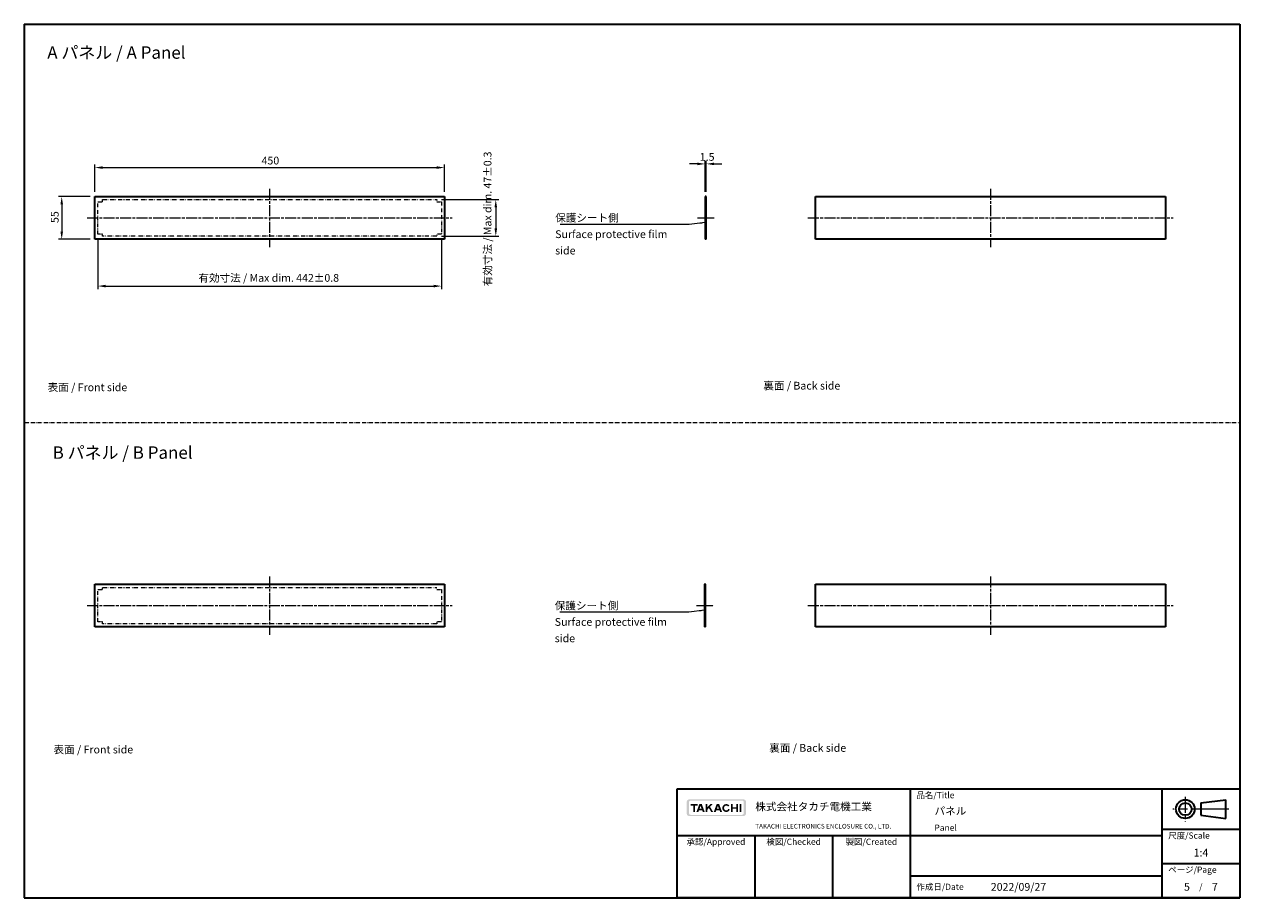
# Model space of a CAD drawing. Units: millimetres. Extents: x 36 to 11240, y 20 to 2128.
# Drawn here: x 6137 to 7701, y 20 to 1144 of the extents above; entities that cross this region are included whole.
import ezdxf
from ezdxf.enums import TextEntityAlignment as Align

# ---------------------------------------------------------------- set-up
doc = ezdxf.new("R2010")
doc.units = ezdxf.units.MM
doc.header["$LTSCALE"] = 2.5
for name, pattern in [('CHAIN', [0.35429999999999995, 0.2362, -0.0295, 0.0591, -0.0295]), ('DASH_DOT', [0.37, 0.24, -0.06, 0.01, -0.06]), ('DASH_DOUBLE_DOT', [0.43979999999999997, 0.24, -0.06, 0.0098, -0.06, 0.01, -0.06])]:
    doc.linetypes.add(name, pattern=pattern)
doc.layers.get('Defpoints').update_dxf_attribs({"lineweight": 25})
for name, color, linetype, lineweight in [('Border (ISO)', 7, 'Continuous', 35), ('Centerline (ISO)', 131, 'Continuous', 18), ('Dimension (ISO)', 7, 'Continuous', 18), ('Dimension (ISO) @ 1', 7, 'Continuous', 18), ('Hatch (ISO)', 1, 'Continuous', 18), ('Sketch Geometry (ISO)', 7, 'Continuous', 18), ('Symbol (ISO)', 7, 'Continuous', 18), ('Title (ISO)', 7, 'Continuous', 35), ('Visible (ISO)', 7, 'Continuous', 35)]:
    doc.layers.add(name, color=color, linetype=linetype, lineweight=lineweight)
doc.styles.add('Note Text (TK)', font='MS PGothic.ttf')
doc.styles.add('文字スタイル67', font='arial.ttf')
doc.dimstyles.new('Default - Method 1b (TK)', dxfattribs={"dimscale": 2.5, "dimtxt": 2.5, "dimasz": 2.5, "dimexe": 1, "dimexo": 1.499999999999999, "dimgap": 1, "dimtad": 1, "dimrnd": 1e-08, "dimdsep": 46, "dimtxsty": 'Note Text (TK)', "dimcen": 0.09, "dimdle": 5, "dimclrd": 100, "dimclre": 100, "dimclrt": 7, "dimadec": 1, "dimazin": 1, "dimtfac": 1, "dimtmove": 0, "dimatfit": 3, "dimfxl": 1, "dimtolj": 1, "dimlwd": -1, "dimlwe": -1, "dimarcsym": 0})
doc.dimstyles.new('Default - Method 1b (TK)$7', dxfattribs={"dimscale": 2.5, "dimtxt": 2.5, "dimasz": 2.5, "dimexe": 1, "dimexo": 1.499999999999999, "dimgap": 1, "dimtad": 1, "dimrnd": 1e-08, "dimdsep": 46, "dimtxsty": 'Note Text (TK)', "dimcen": 0.09, "dimdle": 5, "dimclrd": 100, "dimclre": 100, "dimclrt": 7, "dimadec": 1, "dimazin": 1, "dimtfac": 1, "dimtmove": 0, "dimatfit": 3, "dimfxl": 1, "dimtolj": 1, "dimlwd": -1, "dimlwe": -1, "dimarcsym": 0})

# ---------------------------------------------------------------- blocks, each defined once
blk = doc.blocks.new('図面枠 tk図枠')
at = {"layer": 'Border (ISO)'}
for p, q in [((14.49999999999999, 289), (405.4999999999999, 289)), ((14.49999999999999, 289), (14.50000000000001, 8.000000000000007)), ((405.4999999999999, 289), (405.4999999999999, 8.000000000000007)), ((14.50000000000001, 8.000000000000007), (405.4999999999999, 8.000000000000007))]:
    blk.add_line(p, q, dxfattribs=at)
blk = doc.blocks.new('表題欄 tk表題欄')
at = {"layer": 'Hatch (ISO)'}
h = blk.add_hatch(color=256, dxfattribs=at)
edge = h.paths.add_edge_path(flags=0)
edge.add_arc((95.57537688673352, 236.2990653650367), 0.5958259999999996, 269.9999999999897, 360)
edge.add_line((96.17120288673351, 236.2990653650368), (96.17120288673348, 239.7107813650365))
edge.add_arc((95.5753768867335, 239.7107813650366), 0.5958259999999996, 0, 90.0000000000068)
edge.add_line((95.57537688673342, 240.3066073650366), (79.13710888673356, 240.3066073650366))
edge.add_arc((79.13710888673353, 239.7107813650366), 0.5958259999999996, 89.99999999999744, 180)
edge.add_line((78.54128288673353, 239.7107813650365), (78.54128288673331, 236.2990653650368))
edge.add_arc((79.13710888673332, 236.2990653650365), 0.5958259999999996, 180, 270.0000000000231)
edge.add_line((79.13710888673356, 235.7032393650365), (95.57537688673342, 235.7032393650367))
edge = h.paths.add_edge_path()
edge.add_line((77.83935088673357, 239.9556413650366), (77.83935088673357, 236.0542053650368))
edge.add_arc((78.54128288673346, 236.0542053650367), 0.7019319999998935, 180, 270.0000000000087)
edge.add_line((78.54128288673357, 235.3522733650368), (96.17120288673352, 235.3522733650368))
edge.add_arc((96.17120288673351, 236.0542053650367), 0.7019319999998921, 270, 360)
edge.add_line((96.8731348867334, 236.0542053650368), (96.87313488673352, 239.9556413650366))
edge.add_arc((96.1712028867336, 239.9556413650367), 0.7019319999998921, 0, 90.00000000000873)
edge.add_line((96.17120288673348, 240.6575733650367), (78.54128288673357, 240.6575733650366))
edge.add_arc((78.54128288673357, 239.9556413650366), 0.7019319999999984, 90, 180)
for points in [[(79.07181288673355, 239.1476033650369), (79.07181288673355, 238.6578833650367), (79.92066088673353, 238.6578833650367), (79.92066088673353, 236.6581933650368), (80.50832488673353, 236.6581933650368), (80.50832488673353, 238.6578833650367), (81.35717288673355, 238.6578833650367), (81.35717288673355, 239.1476033650369)], [(85.68407849525303, 236.6581933650368), (84.9434673993943, 237.8918698287545), (84.41792288673358, 237.3246628822781), (84.41792288673358, 236.6581933650368), (83.89555488673355, 236.6581933650368), (83.89555488673355, 239.1476033650369), (84.41792288673358, 239.1476033650369), (84.41792288673358, 238.0993979968839), (85.38913556809511, 239.1476033650369), (86.10696490847272, 239.1476033650369), (85.31925422435492, 238.2974470774499), (86.30334488673353, 236.6581933650368)], [(92.09142939614459, 239.1476033650369), (92.09142939614459, 236.6581933650368), (92.60971639614465, 236.6581933650368), (92.60971639614465, 237.6580383650368), (93.76872039614462, 237.6580383650368), (93.76872039614462, 236.6581933650368), (94.28700739614459, 236.6581933650368), (94.28700739614459, 239.1476033650369), (93.76872039614462, 239.1476033650369), (93.76872039614462, 238.1477583650367), (92.60971639614465, 238.1477583650367), (92.60971639614465, 239.1476033650369)], [(94.84202339614467, 239.1476033650369), (94.84202339614467, 236.6581933650368), (95.36439139614473, 236.6581933650368), (95.36439139614473, 239.1476033650369)]]:
    blk.add_hatch(color=256, dxfattribs=at).paths.add_polyline_path(points)
h = blk.add_hatch(color=256, dxfattribs=at)
h.paths.add_polyline_path([(82.59020695886475, 237.7110913650368), (81.95242681460243, 237.7110913650368), (82.27131688673356, 238.5794973650367)], flags=0)
h.paths.add_polyline_path([(82.77903014574996, 237.1968853650368), (81.76360362771717, 237.1968853650368), (81.56578886050404, 236.6581933650368), (80.94907288673355, 236.6581933650368), (81.86321688673357, 239.1476033650369), (82.67941688673353, 239.1476033650369), (83.59356088673351, 236.6581933650368), (82.97684491296302, 236.6581933650368)])
h = blk.add_hatch(color=256, dxfattribs=at)
h.paths.add_polyline_path([(87.52707281460246, 237.7110913650368), (88.16485295886469, 237.7110913650368), (87.84596288673359, 238.5794973650367)], flags=0)
h.paths.add_polyline_path([(87.14043486050403, 236.6581933650368), (87.3382496277172, 237.1968853650368), (88.35367614574989, 237.1968853650368), (88.551490912963, 236.6581933650368), (89.16820688673343, 236.6581933650368), (88.25406288673352, 239.1476033650369), (87.43786288673356, 239.1476033650369), (86.52371888673358, 236.6581933650368)])
h = blk.add_hatch(color=256, dxfattribs=at)
edge = h.paths.add_edge_path()
edge.add_arc((90.52309888673334, 237.9028983650369), 1.273272000000011, 38.55054079078439, 336.5820184016556)
edge.add_line((91.69149139614446, 237.3968543650369), (91.17255542714857, 237.6216113977801))
edge.add_ellipse((90.52309888673352, 237.9028983650369), major_axis=(0, -0.7998759999999119), ratio=0.8673469387756529, start_angle=128.5505407907963, end_angle=426.582018401653, ccw=False)
edge.add_line((91.09381514418376, 238.3576891122095), (91.51887237036831, 238.6964075050431))
at = {"layer": 'Title (ISO)'}
for p, q in [((74.70882392282105, 244.052739026017), (255.7088239228211, 244.052739026017)), ((74.70882392282105, 209.052739026017), (74.70882392282105, 244.052739026017)), ((149.7088239228211, 244.052739026017), (149.7088239228211, 209.052739026017)), ((230.7088239228211, 244.052739026017), (230.7088239228211, 209.052739026017)), ((255.7088239228211, 244.052739026017), (255.7088239228211, 209.052739026017)), ((243.2088239228211, 239.552739026017), (251.2088239228211, 240.5527390260171)), ((243.2088239228211, 239.552739026017), (243.2088239228211, 235.552739026017)), ((251.2088239228211, 234.552739026017), (251.2088239228211, 240.5527390260171)), ((243.2088239228211, 235.552739026017), (251.2088239228211, 234.552739026017)), ((230.7088239228211, 231.052739026017), (255.7088239228211, 231.052739026017)), ((74.70882392282105, 229.052739026017), (230.7088239228211, 229.052739026017)), ((99.70882392282108, 229.052739026017), (99.70882392282108, 209.052739026017)), ((124.708823922821, 229.052739026017), (124.708823922821, 209.052739026017)), ((230.7088239228211, 220.052739026017), (255.7088239228211, 220.052739026017)), ((149.7088239228211, 216.052739026017), (230.7088239228211, 216.052739026017)), ((255.7088239228211, 209.052739026017), (74.70882392282105, 209.052739026017))]:
    blk.add_line(p, q, dxfattribs=at)
at = {"layer": 'Title (ISO)', "color": 4, "linetype": 'CHAIN', "lineweight": 18, "ltscale": 8.889559745788574}
blk.add_line((238.2088239228211, 241.552739026017), (238.2088239228211, 233.552739026017), dxfattribs=at)
at = {"layer": 'Title (ISO)', "color": 4, "linetype": 'CHAIN', "lineweight": 18, "ltscale": 20.00163269042969}
blk.add_line((252.2088239228211, 237.552739026017), (234.2088239228211, 237.552739026017), dxfattribs=at)
at = {"layer": 'Title (ISO)'}
for radius in [3, 2]:
    blk.add_circle((238.2088239228211, 237.552739026017), radius, dxfattribs=at)
at = {"layer": 'Title (ISO)', "color": 1, "char_height": 2.000000029802322, "line_spacing_factor": 1.5, "style": 'Note Text (TK)'}
for s, insert, attachment_point in [('\\fＭＳ Ｐゴシック|b0|i0;{\\H2.0000;品名/Title}', (151.708823922821, 242.052739026017), 4), ('\\fＭＳ Ｐゴシック|b0|i0;{\\H2.0000;承認/Approved}', (87.20882392282108, 227.052739026017), 5), ('\\fＭＳ Ｐゴシック|b0|i0;{\\H2.0000;検図/Checked}', (112.208823922821, 227.052739026017), 5), ('\\fＭＳ Ｐゴシック|b0|i0;{\\H2.0000;製図/Created}', (137.2088239228211, 227.052739026017), 5), ('\\fＭＳ Ｐゴシック|b0|i0;{\\H2.0000;尺度/Scale}', (232.7088239228211, 229.052739026017), 4), ('\\fＭＳ Ｐゴシック|b0|i0;{\\H2.0000;ページ/Page}', (232.7088239228211, 218.052739026017), 4), ('\\fＭＳ Ｐゴシック|b0|i0;{\\H2.0000;作成日/Date}', (151.708823922821, 212.552739026017), 4)]:
    blk.add_mtext(s, dxfattribs=dict(at, insert=insert, attachment_point=attachment_point))
at = {"layer": 'Title (ISO)', "color": 7, "line_spacing_factor": 1.5, "style": 'Note Text (TK)'}
for s, insert, char_height, attachment_point in [('株式会社タカチ電機工業', (99.87313488673345, 238.052739026017), 2.5, 4), ('\\fArial|b0|i0;{\\H1.4986;TAKACHI ELECTRONICS ENCLOSURE CO., LTD.}', (99.87313488673342, 232.052739026017), 1.49859994649887, 4), ('\\fＭＳ Ｐゴシック|b0|i0;{\\H2.0000;/}', (243.2088239228211, 212.5527390260171), 2.000000029802322, 5)]:
    blk.add_mtext(s, dxfattribs=dict(at, insert=insert, char_height=char_height, attachment_point=attachment_point))
at = {"layer": 'Title (ISO)', "color": 7}
for tag, p, height, style in [('<品名>_001', (157.5383693773665, 235.7885344805625), 2.5, 'Note Text (TK)'), ('<Title>_001', (157.7088239228211, 230.5520568828656), 2.000000029802322, '文字スタイル67'), ('作成日_001', (175.617914831912, 211.2814322078352), 2.5, 'Note Text (TK)'), ('<ページ_No.>_001', (237.9488807410029, 211.3027390260171), 2.5, 'Note Text (TK)'), ('<総ページ数>_001', (246.7926307410029, 211.3027390260171), 2.5, 'Note Text (TK)')]:
    blk.add_attdef(tag, p, '', height=height, dxfattribs=dict(at, style=style))
at = {"layer": 'Title (ISO)', "color": 7, "style": 'Note Text (TK)'}
blk.add_attdef('<尺度>', text='', height=2.5, dxfattribs=at).set_placement((243.2088239228211, 223.5527390260171), align=Align.MIDDLE_CENTER)
blk = doc.blocks.new('*D66')
at = {"layer": 'Defpoints', "color": 0}
for p in [(6677.460020546009, 959.6263087491371), (6227.460020546009, 922.33999452251), (6677.460020546009, 922.3399945225445)]:
    blk.add_point(p, dxfattribs=at)
at = {"layer": 'Dimension (ISO)', "color": 100}
for p, q in [((6227.460020546009, 928.3399945225101), (6227.460020546009, 963.626308749137)), ((6237.460020546009, 959.6263087491371), (6667.460020546009, 959.6263087491371)), ((6677.460020546009, 928.3399945225447), (6677.460020546009, 963.626308749137))]:
    blk.add_line(p, q, dxfattribs=at)
for points in [[(6237.460020546009, 961.2929754158037), (6237.460020546009, 957.9596420824703), (6227.460020546009, 959.6263087491371)], [(6667.460020546009, 961.2929754158037), (6667.460020546009, 957.9596420824703), (6677.460020546009, 959.6263087491371)]]:
    blk.add_solid(points, dxfattribs=at)
at = {"layer": 'Dimension (ISO)', "color": 7, "insert": (6442.062293273282, 968.626308749137), "char_height": 10, "attachment_point": 4, "style": 'Note Text (TK)'}
blk.add_mtext('\\A1;450', dxfattribs=at)
blk = doc.blocks.new('*D67')
at = {"layer": 'Defpoints', "color": 0}
for p in [(6227.460020546013, 922.3399945225106), (6184.903998971256, 867.3399945225106), (6227.460020546017, 867.3399945225106)]:
    blk.add_point(p, dxfattribs=at)
at = {"layer": 'Dimension (ISO)', "color": 100}
for p, q in [((6221.460020546013, 922.3399945225106), (6180.903998971256, 922.3399945225106)), ((6184.903998971256, 912.3399945225106), (6184.903998971256, 877.3399945225106)), ((6221.460020546016, 867.3399945225106), (6180.903998971256, 867.3399945225106))]:
    blk.add_line(p, q, dxfattribs=at)
for points in [[(6183.237332304589, 912.3399945225106), (6186.570665637923, 912.3399945225106), (6184.903998971256, 922.3399945225106)], [(6183.237332304589, 877.3399945225106), (6186.570665637923, 877.3399945225106), (6184.903998971256, 867.3399945225106)]]:
    blk.add_solid(points, dxfattribs=at)
at = {"layer": 'Dimension (ISO)', "color": 7, "insert": (6175.903998971254, 888.3059036134191), "char_height": 10, "attachment_point": 4, "rotation": 90, "style": 'Note Text (TK)'}
blk.add_mtext('\\A1;55', dxfattribs=at)
blk = doc.blocks.new('*D68')
at = {"layer": 'Defpoints', "color": 0}
for p in [(7014.385513148141, 964.3399945225445), (7012.88551314814, 922.3399945225445), (7014.385513148141, 922.3399945225445)]:
    blk.add_point(p, dxfattribs=at)
at = {"layer": 'Dimension (ISO)', "color": 100}
for p, q in [((7002.88551314814, 964.3399945225445), (6992.885513148141, 964.3399945225445)), ((7012.88551314814, 928.3399945225447), (7012.88551314814, 968.3399945225445)), ((7012.88551314814, 964.3399945225445), (7014.385513148141, 964.3399945225445)), ((7014.385513148141, 928.3399945225447), (7014.385513148141, 968.3399945225445)), ((7024.385513148141, 964.3399945225445), (7034.385513148142, 964.3399945225445))]:
    blk.add_line(p, q, dxfattribs=at)
for points in [[(7002.88551314814, 966.0066611892112), (7002.88551314814, 962.6733278558781), (7012.88551314814, 964.3399945225445)], [(7024.385513148141, 966.0066611892112), (7024.385513148141, 962.6733278558781), (7014.385513148141, 964.3399945225445)]]:
    blk.add_solid(points, dxfattribs=at)
at = {"layer": 'Dimension (ISO)', "color": 7, "insert": (7006.021876784505, 973.3399945225445), "char_height": 10, "attachment_point": 4, "style": 'Note Text (TK)'}
blk.add_mtext('\\A1;1.5', dxfattribs=at)
blk = doc.blocks.new('*D64')
at = {"layer": 'Defpoints', "color": 0}
for p in [(6231.460020546008, 874.0899945225091), (6673.460020546008, 874.0899945225091), (6673.460020546008, 807.1057587388295)]:
    blk.add_point(p, dxfattribs=at)
at = {"layer": 'Dimension (ISO)', "color": 100}
for p, q in [((6231.460020546008, 868.0899945225091), (6231.460020546008, 803.1057587388295)), ((6673.460020546008, 868.0899945225091), (6673.460020546008, 803.1057587388295)), ((6241.460020546008, 807.1057587388295), (6663.460020546009, 807.1057587388295))]:
    blk.add_line(p, q, dxfattribs=at)
for points in [[(6241.460020546008, 808.772425405496), (6241.460020546008, 805.4390920721628), (6231.460020546008, 807.1057587388295)], [(6663.460020546009, 808.772425405496), (6663.460020546009, 805.4390920721628), (6673.460020546008, 807.1057587388295)]]:
    blk.add_solid(points, dxfattribs=at)
at = {"layer": 'Dimension (ISO)', "color": 7, "insert": (6360.867634182373, 817.670304193375), "char_height": 10, "attachment_point": 4, "style": 'Note Text (TK)'}
blk.add_mtext('\\A1;\\fＭＳ Ｐゴシック|b0|i0;{\\H9.9600;有効寸法 / Max dim. 442±0.8}', dxfattribs=at)
blk = doc.blocks.new('*D65')
at = {"layer": 'Defpoints', "color": 0}
for p in [(6667.460020546013, 918.3399945225096), (6667.460020546013, 871.3399945225098), (6743.46002054601, 871.3399945225098)]:
    blk.add_point(p, dxfattribs=at)
at = {"layer": 'Dimension (ISO)', "color": 100}
for p, q in [((6673.460020546013, 918.3399945225096), (6747.460020546011, 918.3399945225096)), ((6743.46002054601, 908.3399945225096), (6743.46002054601, 881.3399945225096)), ((6673.460020546013, 871.3399945225098), (6747.460020546011, 871.3399945225098))]:
    blk.add_line(p, q, dxfattribs=at)
for points in [[(6741.793353879343, 908.3399945225096), (6745.126687212676, 908.3399945225096), (6743.46002054601, 918.3399945225096)], [(6741.793353879343, 881.3399945225096), (6745.126687212676, 881.3399945225096), (6743.46002054601, 871.3399945225098)]]:
    blk.add_solid(points, dxfattribs=at)
at = {"layer": 'Dimension (ISO)', "color": 7, "insert": (6732.895475091464, 806.8977217952348), "char_height": 10, "attachment_point": 4, "rotation": 90, "style": 'Note Text (TK)'}
blk.add_mtext('\\A1;\\fＭＳ Ｐゴシック|b0|i0;{\\H9.9600;有効寸法 / Max dim. 47±0.3}', dxfattribs=at)

msp = doc.modelspace()

# ---------------------------------------------------------------- linework, layer by layer
at = {"layer": 'Centerline (ISO)', "linetype": 'CHAIN', "ltscale": 23.99096870422363}
for p, q in [((6452.460020546009, 932.3399945225265), (6452.460020546013, 857.3399945225265)), ((7380.089979672103, 932.3399945225256), (7380.089979672097, 857.3399945225256)), ((6217.460020546011, 894.8399945225091), (6687.460020546011, 894.8399945225445)), ((7145.0899796721, 894.8399945225428), (7615.089979672099, 894.8399945225073)), ((6452.46002054586, 433.3800185175387), (6452.460020545867, 358.3800185175387)), ((7380.089979672103, 433.3800185175387), (7380.089979672097, 358.3800185175387)), ((6217.460020545863, 395.8800185175205), (6687.460020545863, 395.8800185175569)), ((7145.0899796721, 395.8800185175569), (7615.0899796721, 395.8800185175205))]:
    msp.add_line(p, q, dxfattribs=at)
at = {"layer": 'Centerline (ISO)', "linetype": 'CHAIN', "ltscale": 5.972640037536621}
for p, q in [((7002.88551314814, 894.8399945225445), (7024.385513148141, 894.8399945225445)), ((7001.895513191762, 395.880018517556), (7023.395513191762, 395.880018517556))]:
    msp.add_line(p, q, dxfattribs=at)
at = {"layer": 'Sketch Geometry (ISO)', "color": 131, "linetype": 'DASH_DOUBLE_DOT', "ltscale": 7.863422870635986}
for p, q in [((6231.460020546008, 874.0899945225091), (6231.460020546008, 915.5899945225092)), ((6231.46002054586, 375.1300185175205), (6231.46002054586, 416.6300185175205))]:
    msp.add_line(p, q, dxfattribs=at)
at = {"layer": 'Sketch Geometry (ISO)', "color": 131, "linetype": 'DASH_DOUBLE_DOT', "ltscale": 1.342672109603881}
for p, q in [((6231.460020546008, 915.5899945225092), (6237.460020546008, 915.5899945225092)), ((6667.460020546008, 915.5900081097133), (6673.460020546008, 915.5900081097142)), ((6237.460020546008, 874.0899945225091), (6231.460020546008, 874.0899945225091)), ((6673.460020546008, 874.0899945225091), (6667.460020546008, 874.0899945225091)), ((6231.46002054586, 416.6300185175205), (6237.46002054586, 416.6300185175205)), ((6667.46002054586, 416.6300321047256), (6673.46002054586, 416.6300321047256)), ((6237.46002054586, 375.1300185175205), (6231.46002054586, 375.1300185175205)), ((6673.46002054586, 375.1300185175205), (6667.46002054586, 375.1300185175205))]:
    msp.add_line(p, q, dxfattribs=at)
at = {"layer": 'Sketch Geometry (ISO)', "color": 131, "linetype": 'DASH_DOUBLE_DOT', "ltscale": 9.052936553955078}
for p, q in [((6237.460020546008, 918.3399945225092), (6667.460020546008, 918.3399945225092)), ((6667.460020546008, 871.3399945225091), (6237.460020546008, 871.3399945225091)), ((6237.46002054586, 419.3800185175205), (6667.46002054586, 419.3800185175205)), ((6667.46002054586, 372.3800185175205), (6237.46002054586, 372.3800185175205))]:
    msp.add_line(p, q, dxfattribs=at)
at = {"layer": 'Sketch Geometry (ISO)', "color": 131, "linetype": 'DASH_DOUBLE_DOT', "ltscale": 0.6153372526168824}
for p, q in [((6237.460020546008, 915.5899945225092), (6237.460020546008, 918.3399945225092)), ((6237.460020546008, 871.3399945225091), (6237.460020546008, 874.0899945225091)), ((6667.460020546008, 874.0899945225091), (6667.460020546008, 871.3399945225091)), ((6237.46002054586, 416.6300185175205), (6237.46002054586, 419.3800185175205)), ((6237.46002054586, 372.3800185175205), (6237.46002054586, 375.1300185175205)), ((6667.46002054586, 375.1300185175205), (6667.46002054586, 372.3800185175205))]:
    msp.add_line(p, q, dxfattribs=at)
at = {"layer": 'Sketch Geometry (ISO)', "color": 131, "linetype": 'DASH_DOUBLE_DOT', "ltscale": 0.6153342127799988}
for p, q in [((6667.460020546008, 918.3399945225092), (6667.460020546008, 915.5900081097133)), ((6667.46002054586, 419.3800185175205), (6667.46002054586, 416.6300321047256))]:
    msp.add_line(p, q, dxfattribs=at)
at = {"layer": 'Sketch Geometry (ISO)', "color": 131, "linetype": 'DASH_DOUBLE_DOT', "ltscale": 7.863425254821777}
for p, q in [((6673.460020546008, 915.5900081097142), (6673.460020546008, 874.0899945225091)), ((6673.46002054586, 416.6300321047256), (6673.46002054586, 375.1300185175205))]:
    msp.add_line(p, q, dxfattribs=at)
at = {"layer": 'Sketch Geometry (ISO)', "color": 131, "linetype": 'DASH_DOT', "ltscale": 9.030739784240723}
msp.add_line((6136.947742160945, 631.4829863223222), (7700.710591455531, 631.4829863223222), dxfattribs=at)
at = {"layer": 'Visible (ISO)'}
for p, q in [((6227.460020546013, 867.3399945225101), (6227.460020546009, 922.33999452251)), ((6227.460020546009, 922.33999452251), (6677.460020546009, 922.3399945225437)), ((6677.460020546009, 922.3399945225445), (6677.460020546013, 867.3399945225445)), ((7012.885513148141, 922.3399945225445), (7012.88551314814, 867.3399945225445)), ((7014.385513148141, 922.3399945225445), (7012.885513148141, 922.3399945225445)), ((7014.38551314814, 867.3399945225445), (7014.385513148141, 922.3399945225445)), ((7155.089979672098, 867.3399945225428), (7155.089979672101, 922.339994522543)), ((7155.089979672101, 922.339994522543), (7605.089979672102, 922.3399945225082)), ((7605.089979672102, 922.3399945225082), (7605.089979672098, 867.3399945225083)), ((6677.460020546013, 867.3399945225437), (6227.460020546013, 867.3399945225101)), ((7014.38551314814, 867.3399945225445), (7012.88551314814, 867.3399945225445)), ((7605.089979672098, 867.3399945225083), (7155.089979672098, 867.3399945225428)), ((6227.460020545866, 368.3800185175214), (6227.460020545861, 423.3800185175214)), ((6227.460020545861, 423.3800185175214), (6677.460020545861, 423.3800185175559)), ((6677.460020545861, 423.3800185175559), (6677.460020545865, 368.380018517556)), ((7011.895513191763, 423.3800185175559), (7011.895513191761, 368.380018517556)), ((7013.395513191763, 423.3800185175559), (7011.895513191763, 423.3800185175559)), ((7013.395513191762, 368.380018517556), (7013.395513191763, 423.3800185175559)), ((7155.089979672098, 368.380018517556), (7155.089979672102, 423.3800185175559)), ((7155.089979672102, 423.3800185175559), (7605.089979672102, 423.3800185175214)), ((7605.089979672102, 423.3800185175214), (7605.089979672098, 368.3800185175214)), ((6677.460020545865, 368.380018517556), (6227.460020545866, 368.3800185175214)), ((7013.395513191762, 368.380018517556), (7011.895513191761, 368.380018517556)), ((7605.089979672098, 368.3800185175214), (7155.089979672098, 368.380018517556))]:
    msp.add_line(p, q, dxfattribs=at)

# ---------------------------------------------------------------- block references
at = {"xscale": 4, "yscale": 4, "zscale": 4}
msp.add_blockref('図面枠 tk図枠', (6078.75, -12), dxfattribs=at)
ref = msp.add_blockref('表題欄 tk表題欄', (6677.914704308715, -816.2109561040679), dxfattribs=dict(xscale=4, yscale=4, zscale=4))
ref.add_attrib('<品名>_001', 'パネル', (7308.011363636364, 126.6590909090909), dxfattribs={"layer": 'Title (ISO)', "color": 7, "height": 10, "style": 'Note Text (TK)'})
ref.add_attrib('<尺度>_001', '1:4', (7641.460227272727, 73), dxfattribs={"layer": 'Title (ISO)', "color": 7, "height": 10, "style": 'Note Text (TK)'})
ref.add_attrib('作成日_001', '2022/09/27', (7380.471590909092, 28.91477272727273), dxfattribs={"layer": 'Title (ISO)', "color": 7, "height": 10, "style": 'Note Text (TK)'})
ref.add_attrib('<Title>_001', 'Panel', (7307.887789891655, 106.0654842524216), dxfattribs={"layer": 'Title (ISO)', "color": 7, "height": 8.00000011920929, "style": '文字スタイル67'})
ref.add_attrib('<ページ_No.>_001', '5', (7629.113636363637, 29), dxfattribs={"layer": 'Title (ISO)', "color": 7, "height": 10, "style": 'Note Text (TK)'})
ref.add_attrib('<総ページ数>_001', '7', (7665.085227272728, 29), dxfattribs={"layer": 'Title (ISO)', "color": 7, "height": 10, "style": 'Note Text (TK)'})

# ---------------------------------------------------------------- texts
at = {"layer": 'Symbol (ISO)', "color": 7, "style": 'Note Text (TK)'}
for s, insert, char_height, width, attachment_point, line_spacing_factor in [('\\fＭＳ Ｐゴシック|b0|i0;{\\H16.0000;A パネル / A Panel}', (6166.350033152799, 1107.653807316869), 16.00000023841858, 196.8655014038086, 4, 1.5), ('\\fＭＳ Ｐゴシック|b0|i0;保護シート側\\P\\fＭＳ Ｐゴシック|b0|i0;Surface protective film side', (6819.886502929627, 899.9928869142268), 10, 172.3976707458496, 1, 1.265217423439025), ('\\fＭＳ Ｐゴシック|b0|i0;表面 / Front side', (6166.714489549019, 676.8629218971882), 10, 109.8830413818359, 4, 1.5), ('\\fＭＳ Ｐゴシック|b0|i0;裏面 / Back side', (7087.703766897523, 678.9293368307125), 10, 107.1345043182373, 4, 1.5), ('\\fＭＳ Ｐゴシック|b0|i0;{\\H16.0000;B パネル / B Panel}', (6173.28003292987, 592.8176175927482), 16.00000023841858, 197.0526313781738, 4, 1.5), ('\\fＭＳ Ｐゴシック|b0|i0;保護シート側\\P\\fＭＳ Ｐゴシック|b0|i0;Surface protective film side', (6819.304343363341, 400.992471422498), 10, 172.3976707458496, 1, 1.265217423439025), ('\\fＭＳ Ｐゴシック|b0|i0;裏面 / Back side', (7095.259310275963, 212.7508231463835), 10, 107.1345043182373, 4, 1.5), ('\\fＭＳ Ｐゴシック|b0|i0;表面 / Front side', (6174.27003292746, 210.6844082128591), 10, 109.8830413818359, 4, 1.5)]:
    msp.add_mtext(s, dxfattribs=dict(at, insert=insert, char_height=char_height, width=width, attachment_point=attachment_point, line_spacing_factor=line_spacing_factor))

# ---------------------------------------------------------------- dimensions: what is measured, and where the dimension line sits
at = {"layer": 'Dimension (ISO) @ 1', "color": 100}
for base, p1, p2, angle, override, picture, middle in [((6677.460020546009, 959.6263087491371), (6227.460020546009, 922.33999452251), (6677.460020546009, 922.3399945225445), 180, {"dimscale": 1, "dimtxt": 10, "dimasz": 10, "dimexe": 4, "dimexo": 5.999999999999999, "dimgap": 4, "dimtoh": 0, "dimdec": 2, "dimcen": 0.36, "dimtol": 0, "dimlim": 0, "dimtp": 0, "dimtm": 0, "dimtdec": 2, "dimtix": 0, "dimtofl": 0, "dimtmove": 0, "dimatfit": 1}, '*D66', (6452.460020546009, 959.6263087491371)), ((7014.385513148141, 964.3399945225445), (7012.88551314814, 922.3399945225445), (7014.385513148141, 922.3399945225445), 180, {"dimscale": 1, "dimtxt": 10, "dimasz": 10, "dimexe": 4, "dimexo": 5.999999999999999, "dimgap": 4, "dimtoh": 0, "dimdec": 2, "dimcen": 0.36, "dimtol": 0, "dimlim": 0, "dimtp": 0, "dimtm": 0, "dimtdec": 2, "dimtix": 0, "dimtofl": 1, "dimtmove": 0, "dimatfit": 1}, '*D68', (7013.635513148141, 964.3399945225445)), ((6184.903998971256, 867.3399945225106), (6227.460020546009, 922.33999452251), (6227.460020546013, 867.3399945225101), 90, {"dimscale": 1, "dimtxt": 10, "dimasz": 10, "dimexe": 4, "dimexo": 5.999999999999999, "dimgap": 4, "dimtoh": 0, "dimdec": 2, "dimcen": 0.36, "dimtol": 0, "dimlim": 0, "dimtp": 0, "dimtm": 0, "dimtdec": 2, "dimtix": 0, "dimtofl": 0, "dimtmove": 0, "dimatfit": 1}, '*D67', (6184.903998971254, 894.8399945225101))]:
    dim = msp.add_linear_dim(base=base, p1=p1, p2=p2, angle=angle, dimstyle='Default - Method 1b (TK)', override=override, dxfattribs=at)
    dim.commit()
    dim.dimension.update_dxf_attribs({"geometry": picture, "text_midpoint": middle, "dimtype": 128})
for base, p1, p2, angle, override, picture, middle in [((6743.46002054601, 871.3399945225098), (6667.460020546008, 918.3399945225092), (6667.460020546008, 871.3399945225091), 90, {"dimscale": 1, "dimtxt": 10, "dimasz": 10, "dimexe": 4, "dimexo": 5.999999999999999, "dimgap": 4, "dimtoh": 0, "dimdec": 2, "dimcen": 0.36, "dimtol": 1, "dimlim": 0, "dimtp": 0.3, "dimtm": 0.3, "dimtdec": 2, "dimtix": 0, "dimtofl": 0, "dimtmove": 0, "dimatfit": 1}, '*D65', (6743.460020546009, 894.8399945225075)), ((6673.460020546008, 807.1057587388295), (6231.460020546008, 874.0899945225091), (6673.460020546008, 874.0899945225091), 180, {"dimscale": 1, "dimtxt": 10, "dimasz": 10, "dimexe": 4, "dimexo": 5.999999999999999, "dimgap": 4, "dimtoh": 0, "dimdec": 2, "dimcen": 0.36, "dimtol": 1, "dimlim": 0, "dimtp": 0.8000000000000002, "dimtm": 0.8000000000000002, "dimtdec": 2, "dimtix": 0, "dimtofl": 0, "dimtmove": 0, "dimatfit": 1}, '*D64', (6452.460020546009, 807.1057587388295))]:
    dim = msp.add_linear_dim(base=base, p1=p1, p2=p2, angle=angle, text='\\fＭＳ Ｐゴシック|b0|i0;{\\H9.9600;有効寸法 / Max dim. <>}', dimstyle='Default - Method 1b (TK)', override=override, dxfattribs=at)
    dim.commit()
    dim.dimension.update_dxf_attribs({"geometry": picture, "text_midpoint": middle, "dimtype": 128})

# ---------------------------------------------------------------- leaders
at = {"layer": 'Symbol (ISO)', "color": 100, "annotation_type": 0, "has_hookline": 1, "hookline_direction": 1, "text_width": 165.9659090909091}
for points in [[(7012.88551314814, 888.8202004618124), (6992.284173675476, 886.5659793256401)], [(7011.895513191761, 389.8602244568238), (6991.70201410919, 387.5655638339114)]]:
    msp.add_leader(points, dimstyle='Default - Method 1b (TK)$7', override={"dimgap": 0, "dimtad": 1}, dxfattribs=at)

doc.saveas('drawing.dxf')
